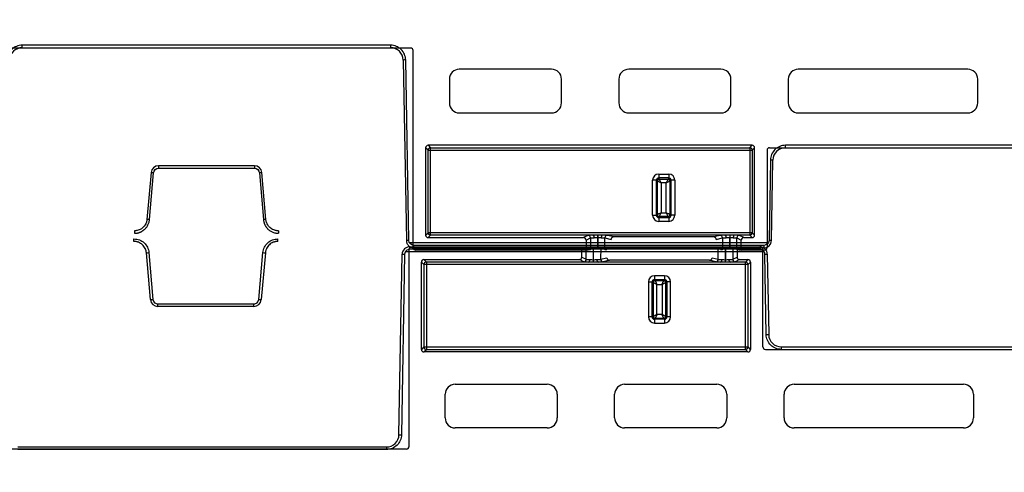
# Model space of a CAD drawing. Units: inches. Extents: x 18811 to 112977, y -29215 to 12505.
# Drawn here: x 99385 to 99776, y -20969 to -20789 of the extents above; entities that cross this region are included whole.
import ezdxf
from ezdxf import colors
from ezdxf.entities.mleader import LeaderData, LeaderLine
from ezdxf.math import Vec2, Vec3

# ---------------------------------------------------------------- set-up
doc = ezdxf.new("R2010")
doc.units = ezdxf.units.IN
doc.header["$LTSCALE"] = 0.25
doc.header["$MEASUREMENT"] = 0
doc.layers.add('300', color=7, linetype='Continuous')
doc.layers.add('Text', color=7, linetype='Continuous')
doc.styles.get("Standard").update_dxf_attribs({"font": 'arial.ttf'})

msp = doc.modelspace()

# ---------------------------------------------------------------- linework, layer by layer
at = {"layer": '300'}
for p, q in [((99540.3017, -20800.6813), (99379.6379, -20800.6813)), ((99385.7167, -20800.564), (99385.7167, -20799.5737)), ((99532.3474, -20799.5737), (99385.7167, -20799.5737)), ((99385.7167, -20800.564), (99532.3474, -20800.564)), ((99532.3474, -20800.564), (99532.3474, -20799.5737)), ((99541.2933, -20880.0214), (99541.2933, -20801.6729)), ((99537.3201, -20805.4506), (99538.5726, -20877.2066)), ((99539.5671, -20877.1935), (99538.3146, -20805.4376)), ((99596.3294, -20809.1172), (99559.6468, -20809.1172)), ((99663.7684, -20809.1172), (99627.0859, -20809.1172)), ((99761.9517, -20809.1172), (99694.5249, -20809.1172)), ((99555.6798, -20813.0842), (99555.6798, -20822.4998)), ((99600.2964, -20822.4998), (99600.2964, -20813.0842)), ((99623.1189, -20813.0842), (99623.1189, -20822.4998)), ((99667.7354, -20822.4998), (99667.7354, -20813.0842)), ((99690.5579, -20813.0842), (99690.5579, -20822.4998)), ((99765.9187, -20822.4998), (99765.9187, -20813.0842)), ((99559.6468, -20826.4668), (99596.3294, -20826.4668)), ((99627.0859, -20826.4668), (99663.7684, -20826.4668)), ((99694.5249, -20826.4668), (99761.9517, -20826.4668)), ((99546.257, -20840.3558), (99546.257, -20875.058)), ((99547.2186, -20841.3174), (99546.257, -20840.3558)), ((99547.2186, -20874.0964), (99547.2186, -20841.3174)), ((99547.2186, -20841.3174), (99676.1967, -20841.3174)), ((99676.1669, -20839.3644), (99547.2484, -20839.3644)), ((99547.2484, -20839.3644), (99548.21, -20840.326)), ((99548.21, -20840.326), (99675.2053, -20840.326)), ((99548.21, -20875.0878), (99548.21, -20840.326)), ((99675.2053, -20840.326), (99676.1669, -20839.3644)), ((99675.2053, -20840.326), (99675.2053, -20875.0878)), ((99677.1583, -20840.3558), (99676.1967, -20841.3174)), ((99676.1967, -20841.3174), (99676.1967, -20874.0964)), ((99677.1583, -20875.058), (99677.1583, -20840.3558)), ((99682.1219, -20841.3429), (99682.1219, -20880.0214)), ((99683.1134, -20840.3513), (99871.5466, -20840.3513)), ((99689.3946, -20840.3513), (99689.3946, -20839.3609)), ((99865.2653, -20839.3609), (99689.3946, -20839.3609)), ((99683.4274, -20845.2249), (99682.8694, -20877.1935)), ((99683.8639, -20877.2066), (99684.4219, -20845.2379)), ((99478.0974, -20847.493), (99439.9667, -20847.493)), ((99439.9667, -20847.493), (99439.9667, -20848.492)), ((99439.9667, -20848.492), (99478.0974, -20848.492)), ((99478.0974, -20847.493), (99478.0974, -20848.492)), ((99436.994, -20850.217), (99435.3669, -20868.8148)), ((99436.3578, -20868.9058), (99437.9849, -20850.308)), ((99480.0792, -20850.308), (99481.7063, -20868.9058)), ((99482.6972, -20868.8148), (99481.0701, -20850.217)), ((99638.4705, -20853.2693), (99636.5398, -20853.2693)), ((99636.5398, -20867.1538), (99636.5398, -20853.2693)), ((99638.027, -20853.2693), (99638.027, -20867.1538)), ((99638.4705, -20867.1538), (99638.4705, -20853.2693)), ((99638.9808, -20850.8284), (99638.9808, -20852.759)), ((99638.9808, -20850.8284), (99642.9478, -20850.8284)), ((99642.9478, -20852.3155), (99638.9808, -20852.3155)), ((99638.9808, -20852.759), (99642.9478, -20852.759)), ((99642.9478, -20850.8284), (99642.9478, -20852.759)), ((99643.4581, -20853.2693), (99643.4581, -20867.1538)), ((99645.3887, -20853.2693), (99643.4581, -20853.2693)), ((99643.9016, -20867.1538), (99643.9016, -20853.2693)), ((99645.3887, -20853.2693), (99645.3887, -20867.1538)), ((99639.9576, -20854.2462), (99639.9576, -20866.177)), ((99641.9709, -20854.2462), (99639.9576, -20854.2462)), ((99641.9709, -20866.177), (99641.9709, -20854.2462)), ((99636.5398, -20867.1538), (99638.4705, -20867.1538)), ((99642.9478, -20867.6641), (99638.9808, -20867.6641)), ((99638.9808, -20867.6641), (99638.9808, -20869.5948)), ((99638.9808, -20868.1076), (99642.9478, -20868.1076)), ((99639.9576, -20866.177), (99641.9709, -20866.177)), ((99642.9478, -20867.6641), (99642.9478, -20869.5948)), ((99645.3887, -20867.1538), (99643.4581, -20867.1538)), ((99642.9478, -20869.5948), (99638.9808, -20869.5948)), ((99430.1962, -20877.5825), (99430.1962, -20876.5835)), ((99430.4124, -20873.3547), (99430.4124, -20874.3538)), ((99487.4355, -20877.5825), (99487.4355, -20876.5835)), ((99487.6517, -20873.3547), (99487.6517, -20874.3538)), ((99546.257, -20875.058), (99547.2186, -20874.0964)), ((99676.1967, -20874.0964), (99547.2186, -20874.0964)), ((99548.21, -20875.0878), (99547.2484, -20876.0494)), ((99547.2484, -20876.0494), (99609.0765, -20876.0494)), ((99612.7746, -20875.0878), (99548.21, -20875.0878)), ((99610.8357, -20875.1704), (99609.0765, -20876.0494)), ((99610.0683, -20877.0401), (99611.8261, -20876.1618)), ((99610.0683, -20877.0401), (99610.0683, -20881.013)), ((99611.8261, -20876.1618), (99611.8261, -20880.7203)), ((99614.6982, -20880.6965), (99614.6982, -20875.0472)), ((99614.7001, -20875.0472), (99614.6982, -20875.0472)), ((99614.6982, -20875.998), (99614.7001, -20875.998)), ((99614.7001, -20875.0472), (99614.7001, -20875.998)), ((99614.7001, -20875.998), (99614.7044, -20880.6965)), ((99665.3048, -20875.0878), (99616.6238, -20875.0878)), ((99617.5605, -20876.1574), (99620.0368, -20876.7743)), ((99617.5647, -20880.719), (99617.5605, -20876.1574)), ((99621.0699, -20875.7936), (99618.5469, -20875.1651)), ((99660.8587, -20875.7936), (99621.0699, -20875.7936)), ((99663.3817, -20875.1651), (99660.8587, -20875.7936)), ((99661.8917, -20876.7743), (99664.368, -20876.1574)), ((99664.368, -20876.1574), (99664.3638, -20880.719)), ((99667.2242, -20880.6965), (99667.2285, -20875.998)), ((99667.2285, -20875.0472), (99667.2285, -20875.998)), ((99667.2285, -20875.998), (99667.2303, -20875.998)), ((99667.2303, -20875.0472), (99667.2303, -20880.6965)), ((99675.2053, -20875.0878), (99669.1539, -20875.0878)), ((99670.1024, -20876.1618), (99671.8603, -20877.0401)), ((99670.1024, -20880.7203), (99670.1024, -20876.1618)), ((99672.852, -20876.0494), (99671.0928, -20875.1704)), ((99671.8603, -20881.013), (99671.8603, -20877.0401)), ((99672.852, -20876.0494), (99676.1669, -20876.0494)), ((99676.1669, -20876.0494), (99675.2053, -20875.0878)), ((99676.1967, -20874.0964), (99677.1583, -20875.058)), ((99539.623, -20880.8216), (99539.623, -20959.1702)), ((99682.553, -20878.1709), (99539.8835, -20878.1709)), ((99539.8858, -20879.7142), (99679.21, -20879.7142)), ((99539.8858, -20879.7142), (99539.8858, -20880.7045)), ((99679.21, -20880.7045), (99539.8858, -20880.7045)), ((99608.3979, -20879.83), (99540.6147, -20879.83)), ((99541.5561, -20880.1385), (99541.5561, -20879.1482)), ((99680.8803, -20879.1482), (99541.5561, -20879.1482)), ((99541.5561, -20880.1385), (99680.8803, -20880.1385)), ((99610.0683, -20881.013), (99542.2851, -20881.013)), ((99608.3979, -20883.8029), (99608.3979, -20879.83)), ((99608.3979, -20879.83), (99610.1557, -20880.1227)), ((99610.0683, -20881.013), (99611.8261, -20880.7203)), ((99610.1557, -20884.6812), (99610.1557, -20880.1227)), ((99613.0279, -20885.7959), (99613.0279, -20880.1465)), ((99613.0279, -20880.1465), (99613.034, -20880.1465)), ((99613.0297, -20884.8451), (99613.034, -20880.1465)), ((99614.6982, -20880.6965), (99614.7044, -20880.6965)), ((99615.8944, -20880.124), (99615.8902, -20884.6856)), ((99615.8944, -20880.124), (99616.7363, -20880.0541)), ((99617.5647, -20880.719), (99618.4067, -20880.7889)), ((99661.8515, -20880.0541), (99662.6934, -20880.124)), ((99662.6976, -20884.6856), (99662.6934, -20880.124)), ((99663.5219, -20880.7889), (99664.3638, -20880.719)), ((99665.5538, -20880.1465), (99665.5581, -20884.8451)), ((99665.5538, -20880.1465), (99665.5599, -20880.1465)), ((99665.5599, -20885.7959), (99665.5599, -20880.1465)), ((99667.2242, -20880.6965), (99667.2303, -20880.6965)), ((99668.4321, -20880.1227), (99670.1899, -20879.83)), ((99668.4321, -20880.1227), (99668.4321, -20884.6812)), ((99670.1024, -20880.7203), (99671.8603, -20881.013)), ((99670.1899, -20879.83), (99670.1899, -20883.8029)), ((99679.4598, -20879.83), (99670.1899, -20879.83)), ((99681.1302, -20881.013), (99671.8603, -20881.013)), ((99679.21, -20879.7142), (99679.21, -20880.7045)), ((99680.4515, -20919.5001), (99680.4515, -20880.8216)), ((99680.8803, -20880.1385), (99680.8803, -20879.1482)), ((99436.7778, -20900.7203), (99435.1507, -20882.1225)), ((99436.1416, -20882.0314), (99437.7687, -20900.6292)), ((99479.8631, -20900.6292), (99481.4902, -20882.0314)), ((99482.4811, -20882.1225), (99480.854, -20900.7203)), ((99535.6497, -20954.4021), (99536.9022, -20882.6462)), ((99537.8967, -20882.6592), (99536.6442, -20954.4151)), ((99680.8826, -20881.6819), (99538.2131, -20881.6819)), ((99545.578, -20884.7937), (99607.4061, -20884.7937)), ((99546.5396, -20885.7552), (99545.578, -20884.7937)), ((99609.1653, -20885.6727), (99607.4061, -20884.7937)), ((99608.3979, -20883.8029), (99610.1557, -20884.6812)), ((99613.0279, -20884.8451), (99613.0297, -20884.8451)), ((99613.0297, -20885.7959), (99613.0297, -20884.8451)), ((99615.8902, -20884.6856), (99618.3665, -20884.0688)), ((99660.2213, -20884.0688), (99662.6976, -20884.6856)), ((99665.5581, -20885.7959), (99665.5581, -20884.8451)), ((99665.5581, -20884.8451), (99665.5599, -20884.8451)), ((99668.4321, -20884.6812), (99670.1899, -20883.8029)), ((99671.1817, -20884.7937), (99669.4225, -20885.6727)), ((99671.1817, -20884.7937), (99674.4965, -20884.7937)), ((99674.4965, -20884.7937), (99673.5349, -20885.7552)), ((99681.757, -20914.6279), (99681.199, -20882.6592)), ((99682.1935, -20882.6462), (99682.7516, -20914.6148)), ((99544.5866, -20920.4872), (99544.5866, -20885.7851)), ((99544.5866, -20885.7851), (99545.5482, -20886.7466)), ((99545.5482, -20886.7466), (99545.5482, -20919.5257)), ((99674.5263, -20886.7466), (99545.5482, -20886.7466)), ((99611.1042, -20885.7552), (99546.5396, -20885.7552)), ((99546.5396, -20885.7552), (99546.5396, -20920.5171)), ((99663.6344, -20885.7552), (99614.9534, -20885.7552)), ((99619.3995, -20885.0495), (99616.8765, -20885.6779)), ((99659.1883, -20885.0495), (99619.3995, -20885.0495)), ((99661.7113, -20885.6779), (99659.1883, -20885.0495)), ((99673.5349, -20885.7552), (99667.4836, -20885.7552)), ((99673.5349, -20920.5171), (99673.5349, -20885.7552)), ((99674.5263, -20886.7466), (99675.4879, -20885.7851)), ((99674.5263, -20919.5257), (99674.5263, -20886.7466)), ((99675.4879, -20885.7851), (99675.4879, -20920.4872)), ((99637.3104, -20891.2483), (99637.3104, -20893.1789)), ((99641.2774, -20891.2483), (99637.3104, -20891.2483)), ((99637.3104, -20892.7354), (99641.2774, -20892.7354)), ((99641.2774, -20891.2483), (99641.2774, -20893.1789)), ((99634.8695, -20893.6892), (99636.8001, -20893.6892)), ((99634.8695, -20893.6892), (99634.8695, -20907.5737)), ((99636.3566, -20907.5737), (99636.3566, -20893.6892)), ((99636.8001, -20893.6892), (99636.8001, -20907.5737)), ((99641.2774, -20893.1789), (99637.3104, -20893.1789)), ((99638.2872, -20906.5969), (99638.2872, -20894.6661)), ((99638.2872, -20894.6661), (99640.3006, -20894.6661)), ((99640.3006, -20894.6661), (99640.3006, -20906.5969)), ((99641.7877, -20907.5737), (99641.7877, -20893.6892)), ((99643.7183, -20893.6892), (99641.7877, -20893.6892)), ((99642.2312, -20893.6892), (99642.2312, -20907.5737)), ((99643.7183, -20907.5737), (99643.7183, -20893.6892)), ((99439.7505, -20903.4442), (99439.7505, -20902.4452)), ((99439.7505, -20902.4452), (99477.8813, -20902.4452)), ((99477.8813, -20903.4442), (99439.7505, -20903.4442)), ((99477.8813, -20903.4442), (99477.8813, -20902.4452)), ((99636.8001, -20907.5737), (99634.8695, -20907.5737)), ((99637.3104, -20908.084), (99641.2774, -20908.084)), ((99637.3104, -20908.084), (99637.3104, -20910.0147)), ((99641.2774, -20908.5276), (99637.3104, -20908.5276)), ((99640.3006, -20906.5969), (99638.2872, -20906.5969)), ((99641.2774, -20908.084), (99641.2774, -20910.0147)), ((99643.7183, -20907.5737), (99641.7877, -20907.5737)), ((99637.3104, -20910.0147), (99641.2774, -20910.0147)), ((99545.5482, -20919.5257), (99544.5866, -20920.4872)), ((99545.5482, -20919.5257), (99674.5263, -20919.5257)), ((99675.4879, -20920.4872), (99674.5263, -20919.5257)), ((99687.7242, -20919.5014), (99863.595, -20919.5014)), ((99687.7242, -20919.5014), (99687.7242, -20920.4918)), ((99545.578, -20921.4786), (99546.5396, -20920.5171)), ((99674.4965, -20921.4786), (99545.578, -20921.4786)), ((99546.5396, -20920.5171), (99673.5349, -20920.5171)), ((99673.5349, -20920.5171), (99674.4965, -20921.4786)), ((99681.443, -20920.4918), (99869.8762, -20920.4918)), ((99557.9765, -20934.3763), (99594.659, -20934.3763)), ((99625.4155, -20934.3763), (99662.098, -20934.3763)), ((99692.8545, -20934.3763), (99760.2814, -20934.3763)), ((99554.0095, -20947.7588), (99554.0095, -20938.3433)), ((99598.626, -20938.3433), (99598.626, -20947.7588)), ((99621.4485, -20947.7588), (99621.4485, -20938.3433)), ((99666.0651, -20938.3433), (99666.0651, -20947.7588)), ((99688.8875, -20947.7588), (99688.8875, -20938.3433)), ((99764.2484, -20938.3433), (99764.2484, -20947.7588)), ((99594.659, -20951.7258), (99557.9765, -20951.7258)), ((99662.098, -20951.7258), (99625.4155, -20951.7258)), ((99760.2814, -20951.7258), (99692.8545, -20951.7258)), ((99384.0463, -20959.2887), (99530.677, -20959.2887)), ((99530.677, -20959.2887), (99530.677, -20960.279)), ((99538.6314, -20960.1618), (99377.9675, -20960.1618)), ((99530.677, -20960.279), (99384.0463, -20960.279))]:
    msp.add_line(p, q, dxfattribs=at)
at = {"layer": '300', "flags": 128}
for points in [[(99612.7746, -20875.0878), (99612.8695, -20875.1107), (99612.9608, -20875.1697), (99613.0452, -20875.2626), (99613.1195, -20875.386), (99613.1809, -20875.5353), (99613.2271, -20875.705), (99613.2565, -20875.8885), (99613.2678, -20876.0792)], [(99616.6238, -20875.0878), (99616.5289, -20875.1107), (99616.4375, -20875.1697), (99616.3531, -20875.2627), (99616.2788, -20875.3862), (99616.2174, -20875.5356), (99616.1712, -20875.7053), (99616.1419, -20875.8889), (99616.1305, -20876.0797)], [(99665.3048, -20875.0878), (99665.3997, -20875.1107), (99665.491, -20875.1697), (99665.5754, -20875.2627), (99665.6497, -20875.3862), (99665.7111, -20875.5356), (99665.7573, -20875.7053), (99665.7867, -20875.8889), (99665.798, -20876.0797)], [(99669.1539, -20875.0878), (99669.0591, -20875.1107), (99668.9677, -20875.1697), (99668.8833, -20875.2626), (99668.809, -20875.386), (99668.7476, -20875.5353), (99668.7014, -20875.705), (99668.6721, -20875.8885), (99668.6607, -20876.0792)], [(99611.1042, -20885.7552), (99611.1991, -20885.7324), (99611.2904, -20885.6734), (99611.3748, -20885.5804), (99611.4491, -20885.457), (99611.5105, -20885.3077), (99611.5568, -20885.1381), (99611.5861, -20884.9545), (99611.5975, -20884.7638)], [(99614.9534, -20885.7552), (99614.8585, -20885.7324), (99614.7671, -20885.6734), (99614.6827, -20885.5804), (99614.6084, -20885.4569), (99614.547, -20885.3075), (99614.5008, -20885.1378), (99614.4715, -20884.9541), (99614.4602, -20884.7634)], [(99663.6344, -20885.7552), (99663.7293, -20885.7324), (99663.8206, -20885.6734), (99663.905, -20885.5804), (99663.9793, -20885.4569), (99664.0407, -20885.3075), (99664.087, -20885.1378), (99664.1163, -20884.9541), (99664.1276, -20884.7634)], [(99667.4836, -20885.7552), (99667.3887, -20885.7324), (99667.2973, -20885.6734), (99667.213, -20885.5804), (99667.1387, -20885.457), (99667.0773, -20885.3077), (99667.031, -20885.1381), (99667.0017, -20884.9545), (99666.9903, -20884.7638)]]:
    msp.add_lwpolyline(points, dxfattribs=at)
at = {"layer": '300'}
for centre, radius, start, end in [((99385.7167, -20805.5374), 4.9734, 90, 179), ((99532.3474, -20805.5374), 4.9734, 1, 90), ((99538.5634, -20862.4349), 56.9979, 90.250108, 91.249935), ((99559.6468, -20813.0842), 3.967, 90, 180), ((99596.3294, -20813.0842), 3.967, 0, 90), ((99627.0859, -20813.0842), 3.967, 90, 180), ((99663.7684, -20813.0842), 3.967, 0, 90), ((99694.5249, -20813.0842), 3.967, 90, 180), ((99761.9517, -20813.0842), 3.967, 0, 90), ((99559.6468, -20822.4998), 3.967, 180, 270), ((99596.3294, -20822.4998), 3.967, 270, 0), ((99627.0859, -20822.4998), 3.967, 180, 270), ((99663.7684, -20822.4998), 3.967, 270, 0), ((99694.5249, -20822.4998), 3.967, 180, 270), ((99761.9517, -20822.4998), 3.967, 270, 0), ((99548.2108, -20841.3182), 0.9922, 90.04597, 179.95403), ((99675.2045, -20841.3182), 0.9922, 0.04597, 89.95403), ((99689.3946, -20845.3247), 4.9734, 90, 179), ((99683.1786, -20902.2222), 56.9979, 88.750065, 89.749892), ((99439.9667, -20850.4771), 2.984, 90, 175), ((99478.0974, -20850.4771), 2.984, 5, 90), ((99432.2529, -20907.2622), 57.2419, 84.253039, 85.249057), ((99485.8112, -20907.2622), 57.2419, 94.750943, 95.746961), ((99638.9808, -20853.2693), 2.4409, 90, 180), ((99638.9808, -20853.2693), 0.9538, 90, 180), ((99642.9478, -20853.2693), 2.4409, 0, 90), ((99642.9478, -20853.2693), 0.9538, 0, 90), ((99430.6258, -20925.86), 57.2419, 84.253039, 85.249057), ((99487.4383, -20925.86), 57.2419, 94.750943, 95.746961), ((99638.9808, -20867.1538), 2.4409, 180, 270), ((99638.9808, -20867.1538), 0.9538, 180, 270), ((99642.9478, -20867.1538), 0.9538, 270, 0), ((99642.9478, -20867.1538), 2.4409, 270, 0), ((99539.8159, -20934.1908), 56.9979, 90.250108, 91.249935), ((99548.2108, -20874.0956), 0.9922, 180.04597, 269.95403), ((99610.8336, -20876.1629), 0.9925, 0.062428, 89.878633), ((99618.5526, -20876.1572), 0.9921, 90.33158, 180.015773), ((99663.3759, -20876.1572), 0.9921, 359.984227, 89.66842), ((99671.0949, -20876.1629), 0.9925, 90.121367, 179.937572), ((99675.2045, -20874.0956), 0.9922, 270.04597, 359.95403), ((99682.6206, -20934.1908), 56.9979, 88.750065, 89.749892), ((99539.8858, -20882.6982), 2.984, 90, 179), ((99541.5561, -20877.1545), 2.984, 181, 270), ((99679.21, -20882.6982), 2.984, 1, 90), ((99680.8803, -20877.1545), 2.984, 270, 359), ((99430.4097, -20825.0772), 57.2419, 274.750943, 275.746961), ((99487.2221, -20825.0772), 57.2419, 264.253039, 265.249057), ((99538.1455, -20825.6619), 56.9979, 268.750065, 269.749892), ((99609.1632, -20884.6802), 0.9925, 270.121367, 359.937572), ((99616.8822, -20884.6859), 0.9921, 179.984227, 269.66842), ((99661.7056, -20884.6859), 0.9921, 270.33158, 0.015773), ((99669.4246, -20884.6802), 0.9925, 180.062428, 269.878633), ((99680.9502, -20825.6619), 56.9979, 270.250108, 271.249935), ((99546.5404, -20886.7474), 0.9922, 90.04597, 179.95403), ((99673.5341, -20886.7474), 0.9922, 0.04597, 89.95403), ((99637.3104, -20893.6892), 2.4409, 90, 180), ((99637.3104, -20893.6892), 0.9538, 90, 180), ((99641.2774, -20893.6892), 2.4409, 0, 90), ((99641.2774, -20893.6892), 0.9538, 0, 90), ((99432.0368, -20843.675), 57.2419, 274.750943, 275.746961), ((99485.595, -20843.675), 57.2419, 264.253039, 265.249057), ((99439.7505, -20900.4602), 2.984, 185, 270), ((99477.8813, -20900.4602), 2.984, 270, 355), ((99637.3104, -20907.5737), 2.4409, 180, 270), ((99637.3104, -20907.5737), 0.9538, 180, 270), ((99641.2774, -20907.5737), 0.9538, 270, 0), ((99641.2774, -20907.5737), 2.4409, 270, 0), ((99681.5082, -20857.6305), 56.9979, 270.250108, 271.249935), ((99687.7242, -20914.528), 4.9734, 181, 270), ((99546.5404, -20919.5249), 0.9922, 180.04597, 269.95403), ((99673.5341, -20919.5249), 0.9922, 270.04597, 359.95403), ((99557.9765, -20938.3433), 3.967, 90, 180), ((99594.659, -20938.3433), 3.967, 0, 90), ((99625.4155, -20938.3433), 3.967, 90, 180), ((99662.098, -20938.3433), 3.967, 0, 90), ((99692.8545, -20938.3433), 3.967, 90, 180), ((99760.2814, -20938.3433), 3.967, 0, 90), ((99557.9765, -20947.7588), 3.967, 180, 270), ((99594.659, -20947.7588), 3.967, 270, 0), ((99625.4155, -20947.7588), 3.967, 180, 270), ((99662.098, -20947.7588), 3.967, 270, 0), ((99692.8545, -20947.7588), 3.967, 180, 270), ((99760.2814, -20947.7588), 3.967, 270, 0), ((99530.677, -20954.3153), 4.9734, 270, 359), ((99536.893, -20897.4178), 56.9979, 268.750065, 269.749892)]:
    msp.add_arc(centre, radius, start, end, dxfattribs=at)
for centre, major_axis, ratio, start_param, end_param in [((99540.3014, -20801.6732), (0.7015, 0.7015), 0.99969546, 5.49793944, 7.06843118), ((99547.2491, -20840.3565), (-0.7018, 0.7018), 0.999315, 5.49812976, 7.06824085), ((99676.1662, -20840.3565), (0.7018, 0.7018), 0.999315, 5.49812976, 7.06824085), ((99683.1138, -20841.3434), (-0.5503, 0.8256), 0.99950518, 5.6954697, 7.26580918), ((99547.2491, -20875.0573), (-0.7018, -0.7018), 0.999315, 5.49812976, 7.06824085), ((99609.0751, -20877.0415), (-0.8887, -0.444), 0.99828827, 2.67890401, 4.24833034), ((99614.6982, -20875.1757), (3.8678, 0), 0.02618592, 2.09132794, 3.08923278), ((99614.7002, -20875.1757), (3.8678, 0), 0.02618591, 0.10473979, 1.05028875), ((99621.034, -20876.7761), (0.8435, 0.5544), 0.9615658, 0.97120307, 2.54017512), ((99660.8946, -20876.7761), (0.8435, -0.5544), 0.9615658, 0.60141753, 2.17038958), ((99667.2283, -20875.1757), (3.8678, 0), 0.02618591, 2.09130391, 3.03685287), ((99667.2303, -20875.1757), (3.8678, 0), 0.02618592, 0.05235988, 1.05026471), ((99672.8534, -20877.0415), (-0.8887, 0.444), 0.99828827, 5.17644762, 6.74587395), ((99676.1662, -20875.0573), (0.7018, -0.7018), 0.999315, 5.49812976, 7.06824085), ((99540.6149, -20880.8218), (-0.8872, 0.4436), 0.99980964, 5.17608228, 6.74672631), ((99542.2852, -20880.0213), (-0.8872, -0.4436), 0.99980964, 5.81964431, 7.39028833), ((99613.0279, -20880.1214), (2.8761, 0), 0.00872687, 3.19395253, 4.71238898), ((99614.6982, -20880.7216), (2.8761, 0), 0.00872687, 1.57079633, 3.08923278), ((99613.034, -20880.1214), (2.8761, 0), 0.00872686, 4.71238098, 6.17846155), ((99614.7044, -20880.7216), (2.8761, 0), 0.00872686, 0.10472376, 1.57080433), ((99665.5538, -20880.1214), (2.8761, 0), 0.00872686, 3.24631641, 4.71239699), ((99667.2241, -20880.7216), (2.8761, 0), 0.00872686, 1.57078832, 3.0368689), ((99665.5599, -20880.1214), (2.8761, 0), 0.00872687, 4.71238898, 6.23082543), ((99667.2303, -20880.7216), (2.8761, 0), 0.00872687, 0.05235988, 1.57079633), ((99679.4596, -20880.8218), (-0.8872, -0.4436), 0.99980964, 2.67805165, 4.24869568), ((99681.13, -20880.0213), (-0.8872, 0.4436), 0.99980964, 2.03448963, 3.60513365), ((99545.5787, -20885.7857), (-0.7018, 0.7018), 0.999315, 5.49812976, 7.06824085), ((99607.4048, -20883.8016), (-0.8887, 0.444), 0.99828827, 2.03485497, 3.6042813), ((99619.3636, -20884.067), (0.8435, -0.5544), 0.9615658, 3.74301019, 5.31198224), ((99659.2242, -20884.067), (0.8435, 0.5544), 0.9615658, 4.11279572, 5.68176777), ((99671.183, -20883.8016), (-0.8887, -0.444), 0.99828827, 5.82049666, 7.38992299), ((99674.4958, -20885.7857), (0.7018, 0.7018), 0.999315, 5.49812976, 7.06824085), ((99613.0279, -20885.6674), (3.8678, 0), 0.02618592, 3.19395253, 4.19185737), ((99613.0299, -20885.6674), (3.8678, 0), 0.02618591, 5.23289656, 6.17844552), ((99665.5579, -20885.6674), (3.8678, 0), 0.02618591, 3.24633244, 4.1918814), ((99665.5599, -20885.6674), (3.8678, 0), 0.02618592, 5.23292059, 6.23082543), ((99681.4434, -20919.4997), (-0.5503, -0.8256), 0.99950518, 5.30056144, 6.87090091), ((99545.5787, -20920.4865), (-0.7018, -0.7018), 0.999315, 5.49812976, 7.06824085), ((99674.4958, -20920.4865), (0.7018, -0.7018), 0.999315, 5.49812976, 7.06824085), ((99538.6311, -20959.1699), (0.7015, -0.7015), 0.99969546, 5.49793944, 7.06843118)]:
    msp.add_ellipse(centre, major_axis=major_axis, ratio=ratio, start_param=start_param, end_param=end_param, dxfattribs=at)
for points, knots in [([(99385.7167, -20799.5737), (99384.1674, -20799.5737), (99382.6356, -20800.2021), (99380.4316, -20802.368), (99379.7765, -20803.8886), (99379.7495, -20805.4376)], [0, 0, 0, 0, 0.5, 0.5, 1, 1, 1, 1]), ([(99538.3146, -20805.4376), (99538.2875, -20803.8886), (99537.6325, -20802.368), (99535.4285, -20800.2021), (99533.8966, -20799.5737), (99532.3474, -20799.5737)], [0, 0, 0, 0, 0.5, 0.5, 1, 1, 1, 1]), ([(99689.3946, -20839.3609), (99687.8453, -20839.3609), (99686.3135, -20839.9893), (99684.1095, -20842.1552), (99683.4544, -20843.6759), (99683.4274, -20845.2249)], [0, 0, 0, 0, 0.5, 0.5, 1, 1, 1, 1]), ([(99638.4705, -20853.2693), (99638.4805, -20853.4321), (99638.6452, -20853.5949), (99639.1944, -20853.9205), (99639.5746, -20854.0833), (99639.9576, -20854.2462)], [0, 0, 0, 0, 0.5, 0.5, 1, 1, 1, 1]), ([(99639.9576, -20854.2462), (99639.7948, -20853.8632), (99639.632, -20853.483), (99639.3064, -20852.9338), (99639.1436, -20852.7691), (99638.9808, -20852.759)], [0, 0, 0, 0, 0.5, 0.5, 1, 1, 1, 1]), ([(99642.9478, -20852.759), (99642.785, -20852.7691), (99642.6222, -20852.9338), (99642.2965, -20853.483), (99642.1337, -20853.8632), (99641.9709, -20854.2462)], [0, 0, 0, 0, 0.5, 0.5, 1, 1, 1, 1]), ([(99641.9709, -20854.2462), (99642.3539, -20854.0833), (99642.7341, -20853.9205), (99643.2833, -20853.5949), (99643.448, -20853.4321), (99643.4581, -20853.2693)], [0, 0, 0, 0, 0.5, 0.5, 1, 1, 1, 1]), ([(99435.3669, -20868.8148), (99435.3565, -20868.9138), (99435.3345, -20869.1235), (99435.2734, -20869.4519), (99435.1819, -20869.8096), (99435.0509, -20870.1922), (99434.7973, -20870.7693), (99434.3874, -20871.4172), (99433.7869, -20872.0639), (99433.0902, -20872.6057), (99432.328, -20872.9999), (99431.57, -20873.2326), (99430.9624, -20873.3382), (99430.5849, -20873.3495), (99430.4124, -20873.3547)], [0, 0, 0, 0, 0.04049135, 0.08578912, 0.13584297, 0.19063789, 0.25019342, 0.39213391, 0.50005493, 0.60796321, 0.74991556, 0.84642934, 0.92981449, 1, 1, 1, 1]), ([(99430.4124, -20874.3538), (99430.5293, -20874.3517), (99430.7619, -20874.3477), (99431.1082, -20874.3151), (99431.4494, -20874.2639), (99431.7847, -20874.1927), (99432.1136, -20874.1027), (99432.4353, -20873.9943), (99432.7493, -20873.8682), (99433.0547, -20873.725), (99433.3511, -20873.5652), (99433.6378, -20873.3895), (99433.914, -20873.1985), (99434.1792, -20872.9928), (99434.505, -20872.7102), (99434.8757, -20872.3342), (99435.2669, -20871.8472), (99435.6068, -20871.3211), (99435.8917, -20870.7598), (99436.1157, -20870.1669), (99436.2808, -20869.5469), (99436.332, -20869.1206), (99436.3578, -20868.9058)], [0, 0, 0, 0, 0.03967192, 0.07898023, 0.11798542, 0.15674069, 0.19529233, 0.23368018, 0.27193817, 0.31009495, 0.34817457, 0.38619719, 0.42417983, 0.46213715, 0.50008222, 0.57053946, 0.64107813, 0.71179713, 0.78283006, 0.85436152, 0.92664198, 1, 1, 1, 1]), ([(99481.7063, -20868.9058), (99481.7185, -20869.0221), (99481.7428, -20869.2535), (99481.8054, -20869.5956), (99481.8862, -20869.931), (99481.9863, -20870.2589), (99482.1046, -20870.5787), (99482.2407, -20870.8897), (99482.3937, -20871.1915), (99482.563, -20871.4833), (99482.748, -20871.7647), (99482.948, -20872.0349), (99483.1623, -20872.2934), (99483.3904, -20872.5397), (99483.7003, -20872.8396), (99484.1071, -20873.1762), (99484.6264, -20873.5234), (99485.1802, -20873.8162), (99485.7642, -20874.0511), (99486.3743, -20874.2225), (99487.0063, -20874.333), (99487.4355, -20874.3468), (99487.6517, -20874.3538)], [0, 0, 0, 0, 0.03967218, 0.07898075, 0.11798617, 0.15674167, 0.19529353, 0.23368157, 0.27193972, 0.31009665, 0.34817639, 0.3861991, 0.42418181, 0.46213917, 0.50008425, 0.57054143, 0.64107996, 0.71179873, 0.78283136, 0.85436244, 0.92664246, 1, 1, 1, 1]), ([(99487.6517, -20873.3547), (99487.5521, -20873.353), (99487.3412, -20873.3494), (99487.0086, -20873.3171), (99486.6443, -20873.2571), (99486.2518, -20873.1599), (99485.6549, -20872.9576), (99484.9738, -20872.6058), (99484.2771, -20872.0639), (99483.6767, -20871.4171), (99483.2175, -20870.6919), (99482.9196, -20869.9571), (99482.7616, -20869.361), (99482.7174, -20868.9861), (99482.6972, -20868.8148)], [0, 0, 0, 0, 0.040515288, 0.085824316, 0.135877263, 0.190659629, 0.250191342, 0.392139831, 0.500051968, 0.608001696, 0.749913544, 0.846485916, 0.929872832, 1, 1, 1, 1]), ([(99639.9576, -20866.177), (99639.5746, -20866.3398), (99639.1944, -20866.5026), (99638.6452, -20866.8282), (99638.4805, -20866.991), (99638.4705, -20867.1538)], [0, 0, 0, 0, 0.5, 0.5, 1, 1, 1, 1]), ([(99638.9808, -20867.6641), (99639.1436, -20867.6541), (99639.3064, -20867.4894), (99639.632, -20866.9402), (99639.7948, -20866.56), (99639.9576, -20866.177)], [0, 0, 0, 0, 0.5, 0.5, 1, 1, 1, 1]), ([(99641.9709, -20866.177), (99642.1337, -20866.56), (99642.2965, -20866.9402), (99642.6222, -20867.4894), (99642.785, -20867.6541), (99642.9478, -20867.6641)], [0, 0, 0, 0, 0.5, 0.5, 1, 1, 1, 1]), ([(99643.4581, -20867.1538), (99643.448, -20866.991), (99643.2833, -20866.8282), (99642.7341, -20866.5026), (99642.3539, -20866.3398), (99641.9709, -20866.177)], [0, 0, 0, 0, 0.5, 0.5, 1, 1, 1, 1]), ([(99430.1962, -20876.5835), (99430.9341, -20876.5835), (99431.6716, -20876.7219), (99433.0469, -20877.2567), (99433.6842, -20877.653), (99434.7722, -20878.6499), (99435.2225, -20879.2502), (99435.8752, -20880.5737), (99436.0773, -20881.2964), (99436.1416, -20882.0314)], [0, 0, 0, 0, 0.25, 0.25, 0.5, 0.5, 0.75, 0.75, 1, 1, 1, 1]), ([(99481.4902, -20882.0314), (99481.5545, -20881.2964), (99481.7566, -20880.5737), (99482.4092, -20879.2502), (99482.8596, -20878.6499), (99483.9475, -20877.653), (99484.5848, -20877.2567), (99485.9601, -20876.7219), (99486.6977, -20876.5835), (99487.4355, -20876.5835)], [0, 0, 0, 0, 0.25, 0.25, 0.5, 0.5, 0.75, 0.75, 1, 1, 1, 1]), ([(99613.2678, -20876.0792), (99613.4851, -20876.0749), (99613.7176, -20876.0509), (99614.1994, -20876.0134), (99614.45, -20875.998), (99614.6982, -20875.998)], [0, 0, 0, 0, 0.5, 0.5, 1, 1, 1, 1]), ([(99614.7001, -20875.998), (99614.9505, -20875.9981), (99615.2004, -20876.0126), (99615.682, -20876.0521), (99615.9152, -20876.0753), (99616.1305, -20876.0797)], [0, 0, 0, 0, 0.5, 0.5, 1, 1, 1, 1]), ([(99665.798, -20876.0797), (99666.0153, -20876.0752), (99666.2478, -20876.0512), (99666.7296, -20876.0136), (99666.9802, -20875.9981), (99667.2285, -20875.998)], [0, 0, 0, 0, 0.5, 0.5, 1, 1, 1, 1]), ([(99669.1539, -20875.0878), (99669.0522, -20875.0865), (99668.846, -20875.0839), (99668.5278, -20875.0749), (99668.1525, -20875.0635), (99667.7189, -20875.0507), (99667.3941, -20875.0484), (99667.2303, -20875.0472)], [0, 0, 0, 0, 0.1622713, 0.32907177, 0.4997792, 0.74759886, 1, 1, 1, 1]), ([(99667.2303, -20875.998), (99667.4807, -20875.998), (99667.7306, -20876.0125), (99668.2122, -20876.0518), (99668.4453, -20876.0749), (99668.6607, -20876.0792)], [0, 0, 0, 0, 0.5, 0.5, 1, 1, 1, 1]), ([(99435.1507, -20882.1225), (99435.1399, -20882.0199), (99435.1185, -20881.8156), (99435.0627, -20881.5131), (99434.9897, -20881.2156), (99434.8979, -20880.9232), (99434.7877, -20880.6359), (99434.5751, -20880.1695), (99434.1988, -20879.5535), (99433.5753, -20878.8689), (99432.8387, -20878.3071), (99432.147, -20877.9633), (99431.5641, -20877.7666), (99431.1148, -20877.6614), (99430.6575, -20877.5948), (99430.35, -20877.5866), (99430.1962, -20877.5825)], [0, 0, 0, 0, 0.04194353, 0.083574, 0.1250512, 0.16653673, 0.20819206, 0.25017672, 0.37503117, 0.50003475, 0.62488877, 0.74989194, 0.81234496, 0.87494585, 0.937436, 1, 1, 1, 1]), ([(99487.4355, -20877.5825), (99487.3324, -20877.5843), (99487.127, -20877.5879), (99486.8208, -20877.6171), (99486.5181, -20877.6639), (99486.2188, -20877.7298), (99485.923, -20877.8146), (99485.4399, -20877.9857), (99484.7934, -20878.3069), (99484.057, -20878.8684), (99483.4332, -20879.5532), (99483.0304, -20880.2123), (99482.7837, -20880.7759), (99482.6397, -20881.2143), (99482.5334, -20881.664), (99482.4985, -20881.9696), (99482.4811, -20882.1225)], [0, 0, 0, 0, 0.04194314, 0.08357323, 0.12505007, 0.16653525, 0.20819027, 0.25017464, 0.37502846, 0.50003183, 0.62488606, 0.74988986, 0.81234331, 0.87494471, 0.93743541, 1, 1, 1, 1]), ([(99539.8858, -20880.7045), (99539.3707, -20880.7045), (99538.8588, -20880.914), (99538.1241, -20881.636), (99537.9057, -20882.1442), (99537.8967, -20882.6592)], [0, 0, 0, 0, 0.5, 0.5, 1, 1, 1, 1]), ([(99681.199, -20882.6592), (99681.19, -20882.1442), (99680.9717, -20881.636), (99680.237, -20880.914), (99679.725, -20880.7045), (99679.21, -20880.7045)], [0, 0, 0, 0, 0.5, 0.5, 1, 1, 1, 1]), ([(99610.1557, -20884.6812), (99610.1808, -20884.695), (99610.3274, -20884.7088), (99610.8285, -20884.7363), (99611.1825, -20884.7501), (99611.5975, -20884.7638)], [0, 0, 0, 0, 0.5, 0.5, 1, 1, 1, 1]), ([(99611.5975, -20884.7638), (99611.8147, -20884.7682), (99612.0472, -20884.7921), (99612.5291, -20884.8296), (99612.7797, -20884.8451), (99613.0279, -20884.8451)], [0, 0, 0, 0, 0.5, 0.5, 1, 1, 1, 1]), ([(99613.0297, -20884.8451), (99613.2802, -20884.845), (99613.53, -20884.8304), (99614.0117, -20884.7909), (99614.2448, -20884.7678), (99614.4602, -20884.7634)], [0, 0, 0, 0, 0.5, 0.5, 1, 1, 1, 1]), ([(99614.4602, -20884.7634), (99614.8534, -20884.7505), (99615.192, -20884.7377), (99615.6869, -20884.7118), (99615.8428, -20884.6988), (99615.8902, -20884.6856)], [0, 0, 0, 0, 0.5, 0.5, 1, 1, 1, 1]), ([(99662.6976, -20884.6856), (99662.745, -20884.6988), (99662.9009, -20884.7118), (99663.3958, -20884.7377), (99663.7344, -20884.7505), (99664.1276, -20884.7634)], [0, 0, 0, 0, 0.5, 0.5, 1, 1, 1, 1]), ([(99664.1276, -20884.7634), (99664.3449, -20884.7678), (99664.5774, -20884.7918), (99665.0593, -20884.8295), (99665.3099, -20884.845), (99665.5581, -20884.8451)], [0, 0, 0, 0, 0.5, 0.5, 1, 1, 1, 1]), ([(99665.5599, -20884.8451), (99665.8104, -20884.8451), (99666.0602, -20884.8306), (99666.5418, -20884.7912), (99666.775, -20884.7682), (99666.9903, -20884.7638)], [0, 0, 0, 0, 0.5, 0.5, 1, 1, 1, 1]), ([(99666.9903, -20884.7638), (99667.4053, -20884.7501), (99667.7593, -20884.7363), (99668.2604, -20884.7088), (99668.407, -20884.695), (99668.4321, -20884.6812)], [0, 0, 0, 0, 0.5, 0.5, 1, 1, 1, 1]), ([(99613.0279, -20885.7959), (99612.8934, -20885.7953), (99612.6273, -20885.7941), (99612.2328, -20885.7853), (99611.8475, -20885.7737), (99611.4709, -20885.7609), (99611.226, -20885.7571), (99611.1042, -20885.7552)], [0, 0, 0, 0, 0.20708757, 0.41002417, 0.60940157, 0.80584319, 1, 1, 1, 1]), ([(99614.9534, -20885.7552), (99614.8521, -20885.7567), (99614.6486, -20885.7596), (99614.3369, -20885.7694), (99614.0192, -20885.7796), (99613.695, -20885.7885), (99613.3645, -20885.7946), (99613.1419, -20885.7954), (99613.0297, -20885.7959)], [0, 0, 0, 0, 0.16165426, 0.32481933, 0.48987582, 0.65719174, 0.82712059, 1, 1, 1, 1]), ([(99665.5581, -20885.7959), (99665.4237, -20885.7953), (99665.1575, -20885.7941), (99664.7629, -20885.7853), (99664.3777, -20885.7737), (99664.0011, -20885.7609), (99663.7561, -20885.7571), (99663.6344, -20885.7552)], [0, 0, 0, 0, 0.20709147, 0.41003004, 0.60940746, 0.80584713, 1, 1, 1, 1]), ([(99667.4836, -20885.7552), (99667.3823, -20885.7567), (99667.1787, -20885.7596), (99666.8671, -20885.7694), (99666.5493, -20885.7796), (99666.2252, -20885.7885), (99665.8947, -20885.7946), (99665.6721, -20885.7954), (99665.5599, -20885.7959)], [0, 0, 0, 0, 0.16165769, 0.3248248, 0.48988197, 0.65719719, 0.82712398, 1, 1, 1, 1]), ([(99638.2872, -20894.6661), (99638.2325, -20894.6428), (99638.1231, -20894.5962), (99637.961, -20894.5263), (99637.8029, -20894.4562), (99637.6507, -20894.386), (99637.5062, -20894.3155), (99637.3711, -20894.2452), (99637.2886, -20894.1976), (99637.195, -20894.1422), (99637.0851, -20894.0737), (99636.9445, -20893.9607), (99636.8311, -20893.8309), (99636.8109, -20893.7383), (99636.8001, -20893.6892)], [0, 0, 0, 0, 0.07145528, 0.14293205, 0.21443033, 0.28595015, 0.35749156, 0.4290546, 0.50063928, 0.50077043, 0.59965324, 0.71583094, 0.84928646, 1, 1, 1, 1]), ([(99637.3104, -20893.1789), (99637.3336, -20893.1821), (99637.3801, -20893.1885), (99637.4497, -20893.2208), (99637.5191, -20893.2694), (99637.5884, -20893.3354), (99637.6576, -20893.4174), (99637.7266, -20893.5146), (99637.8126, -20893.6537), (99637.9164, -20893.8469), (99638.0387, -20894.1025), (99638.1622, -20894.3791), (99638.2455, -20894.5703), (99638.2872, -20894.6661)], [0, 0, 0, 0, 0.071448945, 0.142876551, 0.214282853, 0.285667888, 0.35703169, 0.428374295, 0.499695738, 0.624476132, 0.749452506, 0.874626563, 1, 1, 1, 1]), ([(99640.3006, -20894.6661), (99640.3238, -20894.6114), (99640.3704, -20894.5019), (99640.4403, -20894.3399), (99640.5104, -20894.1817), (99640.5807, -20894.0295), (99640.6511, -20893.885), (99640.7214, -20893.7499), (99640.769, -20893.6674), (99640.8244, -20893.5738), (99640.8929, -20893.464), (99641.0059, -20893.3234), (99641.1357, -20893.21), (99641.2283, -20893.1897), (99641.2774, -20893.1789)], [0, 0, 0, 0, 0.07145529, 0.14293206, 0.21443034, 0.28595017, 0.35749158, 0.42905462, 0.50063931, 0.50077043, 0.59965372, 0.71583158, 0.84928693, 1, 1, 1, 1]), ([(99641.7877, -20893.6892), (99641.7845, -20893.7125), (99641.7782, -20893.759), (99641.7458, -20893.8285), (99641.6972, -20893.8979), (99641.6313, -20893.9672), (99641.5492, -20894.0364), (99641.452, -20894.1054), (99641.313, -20894.1915), (99641.1197, -20894.2952), (99640.8641, -20894.4176), (99640.5875, -20894.5411), (99640.3963, -20894.6244), (99640.3006, -20894.6661)], [0, 0, 0, 0, 0.07144894, 0.14287655, 0.21428285, 0.28566789, 0.35703169, 0.42837429, 0.49969573, 0.62447612, 0.7494525, 0.87462656, 1, 1, 1, 1]), ([(99437.7687, -20900.6292), (99437.8116, -20901.1192), (99438.0439, -20901.5902), (99438.7692, -20902.2549), (99439.2586, -20902.4452), (99439.7505, -20902.4452)], [0, 0, 0, 0, 0.5, 0.5, 1, 1, 1, 1]), ([(99477.8813, -20902.4452), (99478.3732, -20902.4452), (99478.8626, -20902.2549), (99479.5879, -20901.5902), (99479.8202, -20901.1192), (99479.8631, -20900.6292)], [0, 0, 0, 0, 0.5, 0.5, 1, 1, 1, 1]), ([(99636.8001, -20907.5737), (99636.8033, -20907.5505), (99636.8096, -20907.504), (99636.842, -20907.4344), (99636.8906, -20907.365), (99636.9565, -20907.2957), (99637.0386, -20907.2266), (99637.1358, -20907.1575), (99637.2748, -20907.0715), (99637.4681, -20906.9677), (99637.7236, -20906.8454), (99638.0002, -20906.7219), (99638.1915, -20906.6386), (99638.2872, -20906.5969)], [0, 0, 0, 0, 0.07144894, 0.14287655, 0.21428285, 0.28566788, 0.35703168, 0.42837428, 0.49969572, 0.6244761, 0.74945248, 0.87462654, 1, 1, 1, 1]), ([(99638.2872, -20906.5969), (99638.264, -20906.6516), (99638.2174, -20906.761), (99638.1475, -20906.9231), (99638.0774, -20907.0812), (99638.0071, -20907.2335), (99637.9367, -20907.378), (99637.8664, -20907.513), (99637.8188, -20907.5956), (99637.7634, -20907.6891), (99637.6949, -20907.799), (99637.5819, -20907.9396), (99637.4521, -20908.053), (99637.3595, -20908.0733), (99637.3104, -20908.084)], [0, 0, 0, 0, 0.0714553, 0.14293208, 0.21443037, 0.28595022, 0.35749165, 0.42905469, 0.5006394, 0.50077044, 0.59965515, 0.71583348, 0.84928836, 1, 1, 1, 1]), ([(99640.3006, -20906.5969), (99640.3553, -20906.6202), (99640.4647, -20906.6667), (99640.6268, -20906.7367), (99640.7849, -20906.8068), (99640.9371, -20906.877), (99641.0816, -20906.9474), (99641.2167, -20907.0177), (99641.2992, -20907.0653), (99641.3928, -20907.1207), (99641.5027, -20907.1893), (99641.6433, -20907.3022), (99641.7566, -20907.432), (99641.7769, -20907.5246), (99641.7877, -20907.5737)], [0, 0, 0, 0, 0.0714553, 0.14293209, 0.21443038, 0.28595023, 0.35749166, 0.42905471, 0.50063942, 0.50077044, 0.59965547, 0.71583391, 0.84928868, 1, 1, 1, 1]), ([(99641.2774, -20908.084), (99641.2542, -20908.0808), (99641.2077, -20908.0745), (99641.1381, -20908.0422), (99641.0687, -20907.9935), (99640.9994, -20907.9276), (99640.9302, -20907.8456), (99640.8612, -20907.7483), (99640.7752, -20907.6093), (99640.6714, -20907.4161), (99640.5491, -20907.1605), (99640.4256, -20906.8839), (99640.3423, -20906.6926), (99640.3006, -20906.5969)], [0, 0, 0, 0, 0.0714489, 0.14287637, 0.21428245, 0.28566717, 0.35703057, 0.4283727, 0.49969357, 0.62447329, 0.74944979, 0.87462479, 1, 1, 1, 1]), ([(99687.7242, -20920.4918), (99686.9517, -20920.4918), (99686.1794, -20920.3399), (99684.7494, -20919.7549), (99684.0921, -20919.3219), (99682.9901, -20918.239), (99682.5457, -20917.5894), (99681.9358, -20916.1698), (99681.7705, -20915.4003), (99681.757, -20914.6279)], [0, 0, 0, 0, 0.25, 0.25, 0.5, 0.5, 0.75, 0.75, 1, 1, 1, 1]), ([(99536.6442, -20954.4151), (99536.6307, -20955.1875), (99536.4654, -20955.957), (99535.8555, -20957.3766), (99535.4111, -20958.0262), (99534.3091, -20959.1092), (99533.6519, -20959.5421), (99532.2218, -20960.1272), (99531.4496, -20960.279), (99530.677, -20960.279)], [0, 0, 0, 0, 0.25, 0.25, 0.5, 0.5, 0.75, 0.75, 1, 1, 1, 1])]:
    msp.add_open_spline(points, degree=3, knots=knots, dxfattribs=at)
for points in [[(99437.9849, -20850.308), (99438.0736, -20849.2938), (99438.9486, -20848.492), (99439.9667, -20848.492)], [(99478.0974, -20848.492), (99479.1155, -20848.492), (99479.9905, -20849.2938), (99480.0792, -20850.308)], [(99638.4705, -20853.2693), (99638.4705, -20853.1878), (99638.4904, -20853.1064), (99638.5279, -20853.0341)], [(99638.5279, -20853.0341), (99638.6136, -20852.8693), (99638.7951, -20852.759), (99638.9808, -20852.759)], [(99642.9478, -20852.759), (99643.0293, -20852.759), (99643.1107, -20852.7789), (99643.183, -20852.8165)], [(99643.183, -20852.8165), (99643.3478, -20852.9021), (99643.4581, -20853.0836), (99643.4581, -20853.2693)], [(99638.7455, -20867.6067), (99638.5807, -20867.521), (99638.4705, -20867.3395), (99638.4705, -20867.1538)], [(99638.9808, -20867.6641), (99638.8993, -20867.6641), (99638.8178, -20867.6442), (99638.7455, -20867.6067)], [(99643.4006, -20867.3891), (99643.315, -20867.5539), (99643.1335, -20867.6641), (99642.9478, -20867.6641)], [(99643.4581, -20867.1538), (99643.4581, -20867.2353), (99643.4382, -20867.3168), (99643.4006, -20867.3891)], [(99541.5561, -20879.1482), (99540.4857, -20879.1482), (99539.5858, -20878.2638), (99539.5671, -20877.1935)], [(99611.8261, -20876.1618), (99611.8768, -20876.1278), (99612.4278, -20876.0962), (99613.2678, -20876.0792)], [(99614.6982, -20875.0472), (99614.0264, -20875.0472), (99613.3626, -20875.0834), (99612.7746, -20875.0878)], [(99616.6238, -20875.0878), (99616.0414, -20875.0835), (99615.3783, -20875.0472), (99614.7001, -20875.0472)], [(99616.1305, -20876.0797), (99616.9251, -20876.096), (99617.4648, -20876.1253), (99617.5605, -20876.1574)], [(99664.368, -20876.1574), (99664.4638, -20876.1253), (99665.0034, -20876.096), (99665.798, -20876.0797)], [(99667.2285, -20875.0472), (99666.5566, -20875.0472), (99665.8928, -20875.0834), (99665.3048, -20875.0878)], [(99668.6607, -20876.0792), (99669.5007, -20876.0962), (99670.0518, -20876.1278), (99670.1024, -20876.1618)], [(99682.8694, -20877.1935), (99682.8507, -20878.2638), (99681.9508, -20879.1482), (99680.8803, -20879.1482)], [(99637.0751, -20893.2364), (99636.9103, -20893.322), (99636.8001, -20893.5035), (99636.8001, -20893.6892)], [(99637.3104, -20893.1789), (99637.2289, -20893.1789), (99637.1475, -20893.1989), (99637.0751, -20893.2364)], [(99641.7302, -20893.454), (99641.6446, -20893.2892), (99641.4631, -20893.1789), (99641.2774, -20893.1789)], [(99641.7877, -20893.6892), (99641.7877, -20893.6077), (99641.7677, -20893.5263), (99641.7302, -20893.454)], [(99636.8001, -20907.5737), (99636.8001, -20907.6552), (99636.82, -20907.7366), (99636.8576, -20907.809)], [(99636.8576, -20907.809), (99636.9432, -20907.9738), (99637.1247, -20908.084), (99637.3104, -20908.084)], [(99641.2774, -20908.084), (99641.3589, -20908.084), (99641.4403, -20908.0641), (99641.5126, -20908.0265)], [(99641.5126, -20908.0265), (99641.6775, -20907.941), (99641.7877, -20907.7594), (99641.7877, -20907.5737)]]:
    msp.add_open_spline(points, degree=3, dxfattribs=at)

# ---------------------------------------------------------------- leaders
at = {"layer": 'Text'}
ml = msp.add_multileader_mtext('Standard', dxfattribs=at)
ml.set_content('Interior Access Holes - See NOTE 4', color=256)
ml.set_leader_properties()
ml.build(insert=Vec2(0, 0))
ml.multileader.update_dxf_attribs({"text_right_attachment_type": 6, "dogleg_length": 0.36, "arrow_head_size": 161.25})
ctx = ml.context
ctx.base_point, ctx.char_height, ctx.arrow_head_size, ctx.landing_gap_size, ctx.plane_origin = Vec3(100247.7353, -22809.8068), 108, 161.25, 0.1512, Vec3(98103.2377, -23452.6288)
ctx.right_attachment = 6
notes = []
notes.append((ctx, [(0, (1, 1, 0), (99909.8291, -22809.8068), (1, 0), 337.9063, [(1, [(97946.3226, -20617.3185), (96827.2844, -20605.2466)], 0, [])])]))
ctx.mtext.insert, ctx.mtext.width, ctx.mtext.defined_height, ctx.mtext.flow_direction = Vec3(100247.8865, -22754.886), 1466.499677, 497.7112, 5
for ctx, leaders in notes:
    for number, flags, end, landing, length, lines in leaders:
        leader = LeaderData()
        leader.index, (leader.has_last_leader_line, leader.has_dogleg_vector, leader.attachment_direction) = number, flags
        leader.last_leader_point, leader.dogleg_vector, leader.dogleg_length = Vec3(end), Vec3(landing), length
        for number, points, colour, breaks in lines:
            line = LeaderLine()
            line.index, line.vertices, line.color, line.breaks = number, Vec3.list(points), colors.encode_raw_color(colour), breaks
            leader.lines.append(line)
        ctx.leaders.append(leader)

doc.saveas('drawing.dxf')
